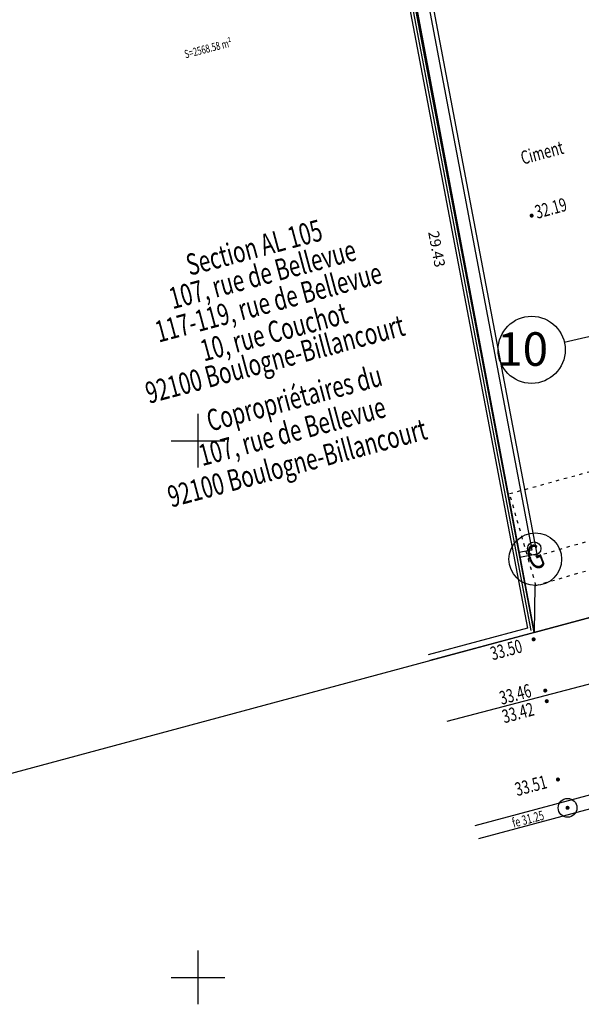
# Model space of a CAD drawing. Units: metres. Extents: x 592269 to 592515, y 125662 to 125849.
# Drawn here: x 592353 to 592374, y 125699 to 125736 of the extents above; entities that cross this region are included whole.
import ezdxf
from ezdxf.enums import TextEntityAlignment as Align

# ---------------------------------------------------------------- set-up
doc = ezdxf.new("R2010")
doc.units = ezdxf.units.M
doc.header["$LTSCALE"] = 0.01
doc.header["$PDMODE"] = 3
doc.header["$PDSIZE"] = 50
doc.linetypes.add('ACAD_ISO03W100', pattern=[30, 12, -18])
for name, color, linetype in [('G1_M___AMEN_IMPL_CA', 7, 'Continuous'), ('G1_M___AMEN_IMPL_T5', 4, 'Continuous'), ('G1_M___BATI_IMPL_CA', 1, 'Continuous'), ('G1_M___CADA_INFO_T0', 22, 'Continuous'), ('G1_M___CADA_SURF_CA', 21, 'Continuous'), ('G1_M___CADA_SURF_T0', 21, 'Continuous'), ('G1_M___CLOT_IMPL_CB', 2, 'Continuous'), ('G1_M___COTE_INFO_Q5', 4, 'Continuous'), ('G1_M___EMPR_IMPL_CA', 30, 'Continuous'), ('G1_M___EMPR_INFO_T0', 32, 'Continuous'), ('G1_M___EMPR_SURF_CA', 31, 'Continuous'), ('G1_M___ESPL_SURF_CA', 81, 'Continuous'), ('G1_M___ORIE_IMPL_CA', 5, 'Continuous'), ('G1_M___RAET_IMPL_T5', 2, 'Continuous'), ('G1_M___RAEU_CHEM_CA', 64, 'Continuous'), ('G1_M___RAEU_IMPL_SA', 64, 'Continuous'), ('G1_M___REFE_PHO_T5', 2, 'Continuous'), ('G1_M___TOPO_IMPL_T5', 4, 'Continuous'), ('G1_M___VOIE_IMPL_CA', 7, 'Continuous')]:
    doc.layers.add(name, color=color, linetype=linetype)
doc.styles.add('romans', font='romans.shx', dxfattribs={"width": 0.7})
doc.dimstyles.new('COT200', dxfattribs={"dimtxt": 0.4, "dimasz": 0, "dimexe": 0, "dimexo": 0.3, "dimgap": 0.06, "dimtad": 1, "dimzin": 0, "dimdsep": 46, "dimtxsty": 'romans', "dimblk1": 'NONE', "dimblk2": 'NONE', "dimsah": 1, "dimcen": 0, "dimdle": 1, "dimse1": 1, "dimse2": 1, "dimsd1": 1, "dimsd2": 1, "dimclrd": 253, "dimclre": 256, "dimclrt": 256, "dimaunit": 2, "dimadec": 0, "dimazin": 0, "dimtfac": 2.666667, "dimtmove": 2, "dimatfit": 3, "dimldrblk": 'NONE', "dimfxl": 0, "dimtolj": 1, "dimtzin": 0, "dimarcsym": 0})

# ---------------------------------------------------------------- blocks, each defined once
blk = doc.blocks.new('*D57')
at = {"layer": 'DEFPOINTS', "color": 0}
for p in [(592458.477, 125735.995), (592458.665, 125735.295), (592372.522, 125712.859)]:
    blk.add_point(p, dxfattribs=at)
at = {"layer": 'G1_M___COTE_INFO_Q5', "insert": (592415.62, 125723.979), "char_height": 0.4, "attachment_point": 5, "rotation": 15.0644, "style": 'romans'}
blk.add_mtext('\\A1;89.01', dxfattribs=at)
blk = doc.blocks.new('_NONE')
at = {"color": 0, "linetype": 'ByBlock'}
blk.add_circle((0, 0), 0.25, dxfattribs=at)
blk = doc.blocks.new('*D58')
at = {"layer": 'DEFPOINTS', "color": 0}
for p in [(592367.031, 125741.769), (592372.522, 125712.859), (592371.382, 125712.643)]:
    blk.add_point(p, dxfattribs=at)
at = {"layer": 'G1_M___COTE_INFO_Q5', "insert": (592368.892, 125727.146), "char_height": 0.4, "attachment_point": 5, "rotation": 280.7535, "style": 'romans'}
blk.add_mtext('\\A1;29.43', dxfattribs=at)
blk = doc.blocks.new('Photos1')
h = blk.add_hatch(color=256)
h.paths.add_polyline_path([(0, 4.286), (-0.188, 3.367), (0, 3.367)])
h.paths.add_polyline_path([(0, 4.286), (0, 3.367), (0.188, 3.367)])
at = {"flags": 128}
blk.add_lwpolyline([(0.188, 3.367), (-0.188, 3.367), (0, 4.286)], close=True, dxfattribs=at)
blk.add_lwpolyline([(0, 1.25), (0, 4.286)], dxfattribs=at)
blk.add_circle((0, 0), 1.25)

msp = doc.modelspace()

# ---------------------------------------------------------------- linework, layer by layer
at = {"layer": 'G1_M___AMEN_IMPL_CA', "flags": 128}
for points in [[(592367.524, 125741.844), (592372.431, 125715.927)], [(592367.657, 125742.001), (592372.624, 125715.77)], [(592366.818, 125741.714), (592372.268, 125713.015)], [(592367.031, 125741.769), (592372.522, 125712.859)], [(592372.431, 125715.927), (592371.956, 125715.838)], [(592372.624, 125715.77), (592371.991, 125715.651)]]:
    msp.add_lwpolyline(points, dxfattribs=at)
at = {"layer": 'G1_M___AMEN_IMPL_CA'}
for points in [[(592372.268, 125713.015), (592368.573, 125712.02)], [(592372.522, 125712.859), (592368.629, 125711.811)]]:
    msp.add_lwpolyline(points, dxfattribs=at)
at = {"layer": 'G1_M___BATI_IMPL_CA', "linetype": 'ACAD_ISO03W100', "flags": 128}
for points in [[(592371.607, 125718.032), (592376.881, 125719.484)], [(592372.587, 125714.61), (592377.771, 125716.114), (592379.553, 125716.636), (592380.937, 125716.955), (592382.189, 125717.027), (592383.425, 125716.895), (592384.233, 125716.689), (592384.904, 125716.467)]]:
    msp.add_lwpolyline(points, dxfattribs=at)
at = {"layer": 'G1_M___BATI_IMPL_CA', "linetype": 'ACAD_ISO03W100'}
for points in [[(592372.299, 125715.617), (592384.247, 125719.091)], [(592372.587, 125714.61), (592371.607, 125718.032)]]:
    msp.add_lwpolyline(points, dxfattribs=at)
at = {"layer": 'G1_M___BATI_IMPL_CA'}
msp.add_circle((592372.524, 125715.984), 0.25, dxfattribs=at)
at = {"layer": 'G1_M___CADA_SURF_CA', "flags": 128}
msp.add_lwpolyline([(592345.531, 125705.592), (592389.281, 125717.372), (592389.171, 125717.772), (592385.101, 125731.942), (592382.601, 125740.692), (592371.461, 125779.542), (592364.401, 125804.162), (592315.401, 125792.392)], dxfattribs=at)
at = {"layer": 'G1_M___CLOT_IMPL_CB'}
msp.add_lwpolyline([(592366.929, 125741.719), (592372.395, 125712.937)], dxfattribs=at)
at = {"layer": 'G1_M___EMPR_IMPL_CA', "flags": 128}
for points in [[(592367.001, 125742.253), (592372.522, 125712.859)], [(592372.522, 125712.859), (592389.281, 125717.372), (592457.521, 125735.752)]]:
    msp.add_lwpolyline(points, dxfattribs=at)
at = {"layer": 'G1_M___EMPR_INFO_T0'}
msp.add_lwpolyline([(592372.55, 125714.608), (592372.522, 125712.859)], dxfattribs=at)
msp.add_circle((592372.564, 125715.589), 0.981, dxfattribs=at)
at = {"layer": 'G1_M___EMPR_SURF_CA', "flags": 128}
for points in [[(592326.825, 125795.22), (592376.933, 125807.207), (592425.405, 125818.829), (592425.428, 125818.732), (592433.917, 125820.714), (592433.917, 125820.714), (592447.786, 125773.277), (592447.786, 125773.277), (592447.786, 125773.277), (592447.786, 125773.277), (592449.889, 125773.884), (592459.951, 125739.566), (592459.695, 125738.538), (592458.477, 125735.995), (592372.522, 125712.859), (592367.031, 125741.769), (592367.485, 125741.885), (592367.346, 125742.41), (592366.929, 125742.303), (592351.63, 125795.026)], [(592433.917, 125820.714), (592447.786, 125773.277), (592447.786, 125773.277), (592447.786, 125773.277), (592447.786, 125773.277), (592449.889, 125773.884), (592459.951, 125739.566), (592459.695, 125738.538), (592458.477, 125735.995), (592372.522, 125712.859), (592367.031, 125741.769), (592367.485, 125741.885), (592367.346, 125742.41), (592366.929, 125742.303), (592351.63, 125795.026)]]:
    msp.add_lwpolyline(points, dxfattribs=at)
at = {"layer": 'G1_M___ESPL_SURF_CA', "flags": 128}
msp.add_lwpolyline([(592367.031, 125741.769), (592372.522, 125712.859), (592408.663, 125722.587), (592419.616, 125725.535), (592458.477, 125735.995)], dxfattribs=at)
at = {"layer": 'G1_M___ORIE_IMPL_CA'}
for p, q in [((592360, 125719), (592360, 125721)), ((592359, 125720), (592361, 125720)), ((592360, 125699), (592360, 125701)), ((592359, 125700), (592361, 125700))]:
    msp.add_line(p, q, dxfattribs=at)
at = {"layer": 'G1_M___RAEU_CHEM_CA', "flags": 128}
for points in [[(592370.327, 125705.66), (592399.353, 125713.439), (592403.228, 125714.39)], [(592370.457, 125705.177), (592399.478, 125712.955), (592403.497, 125713.942)]]:
    msp.add_lwpolyline(points, dxfattribs=at)
at = {"layer": 'G1_M___RAEU_IMPL_SA'}
msp.add_circle((592373.766, 125706.322), 0.35, dxfattribs=at)
at = {"layer": 'G1_M___TOPO_IMPL_T5', "const_width": 0.075}
for points in [[(592372.39, 125728.385, -1), (592372.463, 125728.403, -1)], [(592372.465, 125712.593, -1), (592372.538, 125712.61, -1)], [(592372.898, 125710.684, -1), (592372.971, 125710.701, -1)], [(592372.955, 125710.288, -1), (592373.028, 125710.306, -1)], [(592373.371, 125707.369, -1), (592373.444, 125707.387, -1)], [(592373.729, 125706.314, -1), (592373.802, 125706.331, -1)]]:
    msp.add_lwpolyline(points, format="xyb", close=True, dxfattribs=at)
at = {"layer": 'G1_M___VOIE_IMPL_CA'}
msp.add_lwpolyline([(592369.28, 125709.548), (592381.275, 125712.697)], dxfattribs=at)

# ---------------------------------------------------------------- block references
at = {"layer": 'G1_M___REFE_PHO_T5'}
for p, rotation in [((592372.427, 125723.391), 283.1246116001132), ((592376.438, 125704.256), 20.13209428657893)]:
    msp.add_blockref('Photos1', p, dxfattribs=dict(at, rotation=rotation))

# ---------------------------------------------------------------- texts
at = {"layer": 'G1_M___AMEN_IMPL_T5', "style": 'romans', "width": 0.7}
msp.add_text('Ciment', height=0.5, rotation=15.1333, dxfattribs=at).set_placement((592372.1, 125730.289))
at = {"layer": 'G1_M___CADA_INFO_T0', "style": 'romans', "width": 0.7}
for s, p in [('Section AL 105', (592362.088, 125727.205)), ('107, rue de Bellevue', (592362.399, 125726.211)), ('117-119, rue de Bellevue', (592362.622, 125725.166)), ('10, rue Couchot', (592362.822, 125724.065)), ('92100 Boulogne-Billancourt', (592362.863, 125723.047)), ('Copropriétaires du', (592363.583, 125721.593)), ('107, rue de Bellevue', (592363.504, 125720.364)), ('92100 Boulogne-Billancourt', (592363.691, 125719.18))]:
    msp.add_text(s, height=0.8, rotation=14.9877, dxfattribs=at).set_placement(p, align=Align.MIDDLE_CENTER)
at = {"layer": 'G1_M___CADA_SURF_T0', "style": 'romans', "width": 0.7}
msp.add_text('S=2568.58 m²', height=0.3, rotation=14.4059, dxfattribs=at).set_placement((592360.373, 125734.624), align=Align.MIDDLE_CENTER)
at = {"layer": 'G1_M___EMPR_INFO_T0', "style": 'romans', "width": 0.7}
msp.add_text('G', height=0.9, rotation=21.438, dxfattribs=at).set_placement((592372.56, 125715.676), align=Align.MIDDLE_CENTER)
at = {"layer": 'G1_M___RAET_IMPL_T5', "style": 'romans', "width": 0.7}
msp.add_text('fe 31.25', height=0.35, rotation=14.9846, dxfattribs=at).set_placement((592371.756, 125705.579))
at = {"layer": 'G1_M___REFE_PHO_T5', "style": 'romans'}
msp.add_text('10', height=1.25, dxfattribs=at).set_placement((592371.147, 125722.795))
at = {"layer": 'G1_M___TOPO_IMPL_T5', "style": 'romans', "oblique": 13.5, "width": 0.7}
for s, rotation, p in [('32.19', 15.4122, (592372.5, 125728.753)), ('33.50', 15.1284, (592370.84, 125712.299)), ('33.46', 15.1284, (592371.177, 125710.641)), ('33.42', 15.1284, (592371.278, 125709.951)), ('33.51', 15.1284, (592371.757, 125707.237))]:
    msp.add_text(s, height=0.5, rotation=rotation, dxfattribs=at).set_placement(p, align=Align.TOP_LEFT)

# ---------------------------------------------------------------- dimensions: what is measured, and where the dimension line sits
at = {"layer": 'G1_M___COTE_INFO_Q5'}
for p1, p2, distance, picture, middle in [((592367.031, 125741.769), (592372.522, 125712.859), -1.16, '*D58', (592368.892, 125727.146)), ((592372.522, 125712.859), (592458.477, 125735.995), -0.724, '*D57', (592415.62, 125723.979))]:
    dim = msp.add_aligned_dim(p1=p1, p2=p2, distance=distance, dimstyle='COT200', dxfattribs=at)
    dim.commit()
    dim.dimension.update_dxf_attribs({"geometry": picture, "text_midpoint": middle})

doc.saveas('drawing.dxf')
